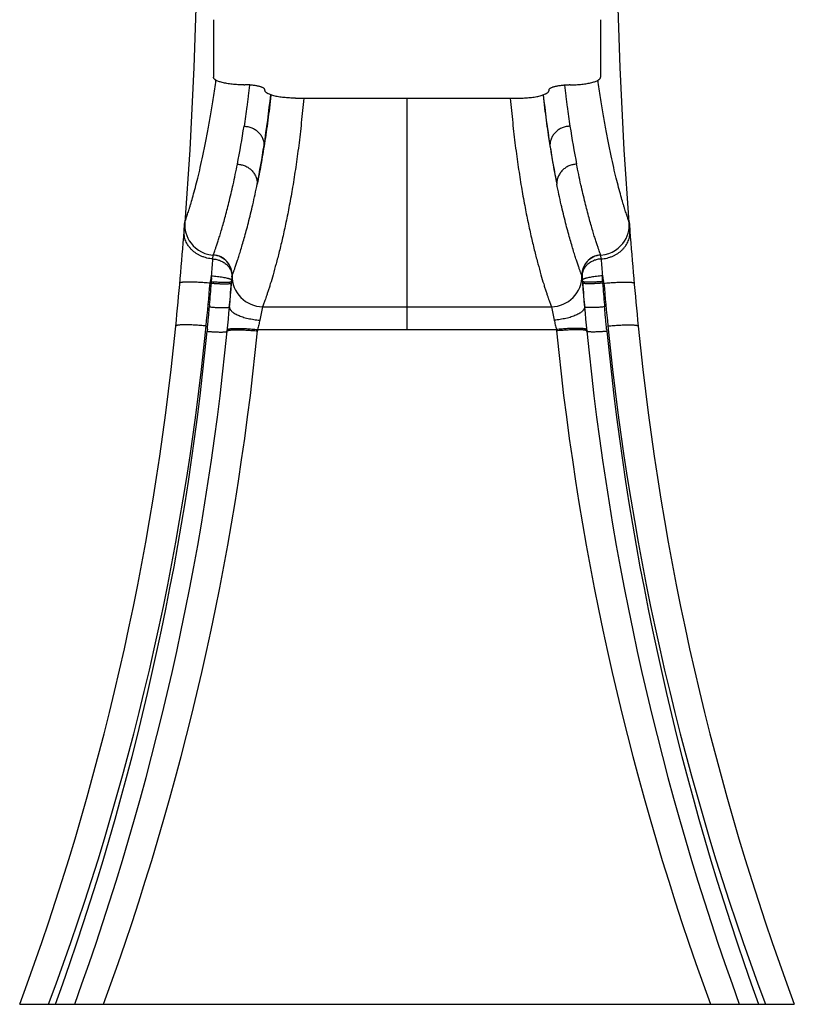
# Model space of a CAD drawing. Units: inches. Extents: x 1.5 to 15, y 2.7 to 8.9.
# Drawn here: x 6.7 to 9.7, y 2.7 to 6.6 of the extents above; entities that cross this region are included whole.
import ezdxf

# ---------------------------------------------------------------- set-up
doc = ezdxf.new("R2010")
doc.units = ezdxf.units.IN
doc.header["$LTSCALE"] = 0.9094488189
doc.header["$MEASUREMENT"] = 0
doc.layers.get('0').update_dxf_attribs({"linetype": 'CONTINUOUS'})

msp = doc.modelspace()

# ---------------------------------------------------------------- linework, layer by layer
at = {"color": 6, "linetype": 'Continuous'}
for p, q in [((7.468344844600001, 6.5519562465), (7.468344929600001, 6.5519614104)), ((7.468344844600001, 6.5519562465), (7.468344844600001, 6.330085344800001)), ((8.9683448446, 6.5519562465), (8.9683448446, 6.330085344800001)), ((7.5863453186, 6.2997831405), (7.590344919800001, 6.2997831405)), ((8.8503443705, 6.2997831405), (8.8463447694, 6.2997831405)), ((7.6683448446, 6.2797530171), (7.6683448446, 6.2787259137)), ((8.7683448446, 6.2797530171), (8.7683448446, 6.2787259137)), ((7.7863448446, 6.248424050700001), (8.650344844600001, 6.248424050700001)), ((7.3553239499, 5.734770216), (7.3576324625, 5.765724655)), ((9.081365739199999, 5.734770216), (9.0790250889, 5.7661843938)), ((7.4659800983, 5.6410799119), (7.4677287497, 5.6409531091)), ((7.5390988347, 5.5389890422), (7.5394805484, 5.5438021583)), ((7.5404119499, 5.5570828829), (7.5398121573, 5.5494486497)), ((8.8962755677, 5.5570530024), (8.8968785202, 5.549436127100001)), ((8.8975908544, 5.5389890422), (8.897209140700001, 5.5438021583)), ((6.7183448422, 2.7410206372), (9.718344846900001, 2.7410206372))]:
    msp.add_line(p, q, dxfattribs=at)
at = {"color": 9, "linetype": 'Continuous'}
for p, q in [((8.2183448446, 5.3528323824), (8.2183448446, 6.248424050700001)), ((7.357773889700001, 5.7678768189), (7.357719311399999, 5.7676134563)), ((9.0789157994, 5.7678768189), (9.0789703777, 5.7676134563)), ((7.4666762525, 5.6259855719), (7.4677992601, 5.6410867362)), ((7.467720927, 5.6409536182), (7.4677268639, 5.6409701317)), ((7.4677211076, 5.6409561137), (7.467720927, 5.6409536182)), ((7.4677268639, 5.6409701317), (7.4680361575, 5.641283432200001)), ((8.9689628252, 5.6409701317), (8.9686535316, 5.641283432200001)), ((8.9700134366, 5.6259855719), (8.968890429, 5.6410867361)), ((8.968968762200001, 5.6409536182), (8.9689628252, 5.6409701317)), ((8.9689685816, 5.6409561137), (8.968968762200001, 5.6409536182)), ((7.4600503914, 5.5382617636), (7.4595133799, 5.532087203500001)), ((7.461280676499999, 5.552499593999999), (7.4600503914, 5.5382617636)), ((7.4608221312, 5.5317632837), (7.4608537016, 5.532157910700001)), ((7.540408984400001, 5.5570449639), (7.5404141214, 5.5570530024)), ((7.5404104595, 5.5570503971), (7.540408984400001, 5.5570449639)), ((7.5404173963, 5.5570512145), (7.5410680351, 5.5617570995)), ((8.896272292799999, 5.5570512145), (8.895621654, 5.5617570995)), ((8.8962807047, 5.5570449639), (8.8962755677, 5.5570530024)), ((8.896279229700001, 5.5570503969), (8.8962807047, 5.5570449639)), ((8.9754090126, 5.552499593999999), (8.9766392977, 5.5382617636)), ((8.9758675579, 5.5317632837), (8.9758359875, 5.532157910700001)), ((8.9766392977, 5.5382617636), (8.977176309199999, 5.532087203500001)), ((7.453786056699999, 5.447969088200001), (7.453188936, 5.440272664299999)), ((7.6590389823, 5.441212635199999), (7.648359407, 5.388974475)), ((7.6590389324, 5.441212635199999), (8.7776507567, 5.441212635199999)), ((8.7776507068, 5.441212635199999), (8.7883302821, 5.388974475)), ((8.9829036324, 5.447969088200001), (8.9835007531, 5.440272664299999)), ((7.445105701699999, 5.3539592028), (7.4443359464, 5.3460403478)), ((7.5224952722, 5.3519437044), (7.5226677395, 5.3524782275)), ((7.5226599789, 5.3476583086), (7.5233708871, 5.348152982699999)), ((7.6399354578, 5.3528314432), (7.6393995437, 5.3474106476)), ((7.6399354578, 5.3528314432), (8.7967542314, 5.3528314432)), ((8.7967542314, 5.3528314432), (8.7972901454, 5.3474106476)), ((8.9140297102, 5.3476583086), (8.913318802000001, 5.348152982699999)), ((8.914194416900001, 5.3519437044), (8.9140219497, 5.3524782275)), ((8.9915839874, 5.3539592028), (8.9923537427, 5.3460403478))]:
    msp.add_line(p, q, dxfattribs=at)
at = {"color": 7, "linetype": 'Continuous'}
for p, q in [((7.455968211699999, 5.5321581515), (7.456141772400001, 5.5330549595)), ((7.4608537016, 5.532157910700001), (7.4559699905, 5.532177447400001)), ((7.456141772400001, 5.5330549595), (7.4572977135, 5.5390654764)), ((7.460962497300001, 5.5383690391), (7.4613578344, 5.5605804371)), ((7.5390988347, 5.5389890422), (7.538600962899999, 5.532779340399999)), ((8.8975908544, 5.5389890422), (8.8980887262, 5.532779340399999)), ((8.9757271919, 5.5383690391), (8.9753318547, 5.5605804371)), ((8.9758359875, 5.532157910700001), (8.9807196986, 5.532177447400001)), ((8.980547916699999, 5.5330549595), (8.979391975599999, 5.5390654764)), ((8.9807214775, 5.5321581515), (8.980547916699999, 5.5330549595))]:
    msp.add_line(p, q, dxfattribs=at)
at = {"color": 6, "linetype": 'Continuous'}
for points in [[(7.403243451, 6.6758882142), (7.3928885774, 6.3662760122), (7.376670365599999, 6.047813614600001), (7.357719283, 5.7676132845)], [(9.0789704061, 5.7676132845), (9.0600193236, 6.047813614600001), (9.043801111699999, 6.3662760122), (9.0334462381, 6.6758882142)], [(7.3577190208, 5.767611969400001), (7.3574417765, 5.7624167581), (7.357456888200001, 5.754569053099999), (7.3580977847, 5.745755670399999), (7.3595170492, 5.7363784443), (7.361833909, 5.7266125666), (7.365153411000001, 5.716601363400001), (7.3695577126, 5.7065104439), (7.3751283123, 5.6964774437), (7.3819394671, 5.686652192), (7.390046634299999, 5.6772123234), (7.399485788400001, 5.668355478600001), (7.4102731279, 5.6602965726), (7.422394272000001, 5.6532734106), (7.4357956777, 5.6475447538), (7.450376597000001, 5.643385501799999), (7.4659800983, 5.6410799119)], [(8.968960939299999, 5.6409531091), (8.985539123099999, 5.6432203509), (8.9999528115, 5.6472139997), (9.0132170147, 5.6527382424), (9.0252573976, 5.659539324500001), (9.036038357799999, 5.6673890109), (9.0455534122, 5.6760863038), (9.0538136019, 5.6854535342), (9.060820400199999, 5.6952992045), (9.0665898726, 5.705425415), (9.071167274299999, 5.715647738099999), (9.0746218911, 5.7257963264), (9.0770409793, 5.735705839), (9.0785277973, 5.7451879653), (9.0792135933, 5.7540548566), (9.0792623841, 5.7619213538), (9.078970669, 5.7676119598)]]:
    msp.add_lwpolyline(points, dxfattribs=at)
at = {"color": 9, "linetype": 'Continuous'}
for centre, radius, start, end in [((3.6619192887, 6.692590128099999), 4.0518451497, 351.0902259409, 353.8838486318), ((12.7747704004, 6.692590128099999), 4.0518451497, 186.1161513682, 188.9097740591), ((3.9933447894, 6.691856248500001), 3.6360060645, 348.9141267613, 351.2656508489), ((12.4433448997, 6.691856248500001), 3.6360060645, 188.7343491511, 191.0858732387), ((4.0977188407, 6.6244832028), 3.6107558698, 348.6803702727, 351.0868769254), ((12.3389708484, 6.6244832028), 3.6107558698, 188.9131230746, 191.3196297273), ((-10.5911747786, 7.122524764700001), 18, 355.5781940466001, 355.6839429793), ((27.0278644677, 7.122524764700001), 18, 184.3160570207, 184.4218059534), ((7.4626763915, 5.5631878538), 0.0779994032, 355.4877194437, 86.2849493996), ((7.4630848327, 5.563439925), 0.0780008157, 358.7637871643, 86.3605396056), ((8.9736048564, 5.563439925), 0.0780008157, 93.63946039440002, 181.2362128357), ((8.974013297599999, 5.5631878538), 0.0779994032, 93.71505060039999, 184.5122805563), ((-1.47802727, 6.3172843067), 8.9713548924, 355.1615342301999, 355.5805982375), ((8.974042225, 5.5632630998), 0.0781804979, 118.0534975902, 137.3818156325), ((17.9147169592, 6.3172843068), 8.9713548925, 184.419401763, 184.8384657703), ((-10.2511504531, 7.1179952422), 17.7779901137, 354.3461487319999, 354.8823464426), ((-3.2163598946, 6.3861179366), 10.7113088782, 354.9753170775, 355.4251184857), ((7.659037848, 5.559210865800001), 0.1179948142, 178.7635328984, 270.0005206562), ((8.7776518411, 5.5592108659), 0.1179948142, 269.999479346, 1.2364670919), ((19.6530495841, 6.3861179366), 10.7113088786, 184.5748815144, 185.0246829225), ((26.6878401421, 7.1179952422), 17.7779901135, 185.1176535574, 185.653851268), ((-2.9388971075, 6.3946210238), 10.4300461259, 339.4946432727, 354.3432084537001), ((-3.25362067, 6.387809915399999), 10.7485535998, 340.1668578166, 354.4380602085), ((-2.9332471772, 6.3949834689), 10.6244284626, 339.8840916475999, 354.3414140721), ((19.3699368703, 6.3949834701), 10.6244284626, 185.6585859322, 200.1159083511), ((19.690310359, 6.387809915399999), 10.7485535998, 185.5619397915, 199.8331421835), ((19.3755868015, 6.394621026499999), 10.4300461259, 185.6567915583, 200.5053567318)]:
    msp.add_arc(centre, radius, start, end, dxfattribs=at)
at = {"color": 6, "linetype": 'Continuous'}
for centre, radius, start, end in [((-10.5911747786, 7.122524764700001), 18, 355.6839429793, 355.6887041114), ((27.0278644677, 7.122524764700001), 18, 184.3112958886, 184.3160570207), ((-10.5911747786, 7.122524764700001), 18, 354.3999619748, 355.5781940466001), ((27.0278644677, 7.122524764700001), 18, 184.4218059534, 185.6000380252), ((-10.5911747786, 7.122524764700001), 18.2, 354.3999618376999, 354.9887718195), ((-2.9829495128, 6.3707310458), 10.5547608305, 354.9443826213, 355.5371814921), ((-3.0855952303, 6.388016876), 10.6585635052, 354.9424393972, 355.3976691288), ((19.419639202, 6.370731045499999), 10.5547608305, 184.4628185062, 185.0556173771), ((27.0278644677, 7.122524764700001), 18.2, 185.0112281805, 185.6000381623), ((19.5222849191, 6.388016876), 10.6585635049, 184.6023308712, 185.0575606028), ((-3.1269697662, 6.3906480449), 10.5, 339.6604139152, 354.3999620728), ((-3.1269697662, 6.3906480449), 10.7, 340.0569060356, 354.3999618376999), ((19.5636594553, 6.3906480449), 10.7, 185.6000381623, 199.9430939644), ((19.5636594553, 6.3906480449), 10.5, 185.6000379272, 200.3395860848)]:
    msp.add_arc(centre, radius, start, end, dxfattribs=at)
at = {"color": 7, "linetype": 'Continuous'}
for centre, start, end in [((3.1516152836, 6.3627326501), 349.1702875427, 349.4564332894999), ((13.2850744055, 6.3627326501), 190.5435667105, 190.8297124573)]:
    msp.add_arc(centre, 4.3837573838, start, end, dxfattribs=at)
at = {"color": 6, "linetype": 'Continuous'}
for points, start_tangent, end_tangent in [([(7.5863453186, 6.2997831405), (7.5748048161, 6.299929587), (7.563344637799999, 6.300365955399999), (7.541184011399999, 6.302089999400001), (7.5307156082, 6.3033617973), (7.520785191, 6.3048901988), (7.5114873452, 6.3066619122), (7.502908783, 6.3086595592), (7.4951299738, 6.3108625206), (7.4882309111, 6.3132500515), (7.482279405800001, 6.3157999261), (7.479675239, 6.3171281965), (7.4773272455, 6.3184879712), (7.4752417622, 6.319876212200001), (7.4734250861, 6.3212898699), (7.4718818223, 6.3227254243), (7.470614295599999, 6.3241787209), (7.4696246704, 6.3256455605), (7.4689151107, 6.3271217438), (7.4684877807, 6.3286030716), (7.468344844600001, 6.330085344800001)], (-0.9999999999994196, 1.077382462595105e-06), (-1.204035983383614e-05, 0.9999999999275149)), ([(8.8503443705, 6.2997831405), (8.8618848731, 6.299929587), (8.8733450513, 6.300365955399999), (8.8955056777, 6.302089999400001), (8.9059740809, 6.3033617973), (8.9159044981, 6.3048901988), (8.9252023439, 6.3066619122), (8.9337809061, 6.3086595592), (8.9415597153, 6.3108625206), (8.9484587781, 6.3132500515), (8.9544102833, 6.3157999261), (8.957014450099999, 6.3171281965), (8.9593624436, 6.3184879712), (8.9614479269, 6.319876212200001), (8.963264602999999, 6.3212898699), (8.964807866900001, 6.3227254243), (8.9660753935, 6.3241787209), (8.9670650187, 6.3256455605), (8.9677745784, 6.3271217438), (8.968201908400001, 6.3286030716), (8.9683448446, 6.330085344800001)], (0.9999999999994196, 1.077382462595105e-06), (1.204035983383614e-05, 0.9999999999275149)), ([(7.6683448446, 6.2797530171), (7.6682503433, 6.280732818400001), (7.667967797999999, 6.2817119977), (7.6674986604, 6.2826877791), (7.6668443822, 6.2836573867), (7.664986210399999, 6.2855669774), (7.662406771000001, 6.287419090499999), (7.6591333412, 6.289195929), (7.6551993526, 6.2908814281), (7.650638971799999, 6.292459616), (7.6454970034, 6.2939157951), (7.6398264777, 6.2952362538), (7.633680742999999, 6.2964073622), (7.627117058, 6.2974176197), (7.6201976854, 6.2982582492), (7.6055490447, 6.2993978355), (7.590344919800001, 6.2997831405)], (4.718471565259694e-06, 0.9999999999888681), (-0.999999999999955, -2.993015827377594e-07)), ([(8.7683448446, 6.2797530171), (8.768439345800001, 6.280732818400001), (8.7687218911, 6.2817119977), (8.7691910287, 6.2826877791), (8.7698453069, 6.2836573867), (8.7717034787, 6.2855669774), (8.774282918099999, 6.287419090499999), (8.7775563479, 6.289195929), (8.7814903365, 6.2908814281), (8.7860507173, 6.292459616), (8.7911926858, 6.2939157951), (8.7968632114, 6.2952362538), (8.8030089461, 6.2964073622), (8.8095726311, 6.2974176197), (8.8164920037, 6.2982582492), (8.831140644400001, 6.2993978355), (8.8463447694, 6.2997831405)], (-4.718471565259694e-06, 0.9999999999888681), (0.999999999999955, -2.993015827377594e-07)), ([(7.7863448446, 6.248424050700001), (7.7748045208, 6.2485704876), (7.763344583099999, 6.2490068439), (7.7411841885, 6.2507309033), (7.7307156425, 6.2520027128), (7.7207850387, 6.253531116900001), (7.7114871008, 6.2553028249), (7.7029086016, 6.2573004703), (7.6951299362, 6.2595034177), (7.688231027100001, 6.2618909045), (7.682279706, 6.2644407134), (7.6796756231, 6.2657689487), (7.677327692, 6.267128689500001), (7.6752422378, 6.268516899600001), (7.6734255455, 6.2699305316), (7.671882217699999, 6.2713660651), (7.670614596599999, 6.2728193445), (7.669624865499999, 6.2742861693), (7.6689152076, 6.275762339400001), (7.6684878062, 6.277243654299999), (7.6683448446, 6.2787259137)], (-0.999999999999709, 7.62921097107081e-07), (-9.459275833752266e-06, 0.999999999955261)), ([(8.650344844600001, 6.248424050700001), (8.6618851683, 6.2485704876), (8.673345106000001, 6.2490068439), (8.6955055006, 6.2507309033), (8.7059740466, 6.2520027128), (8.715904650399999, 6.253531116900001), (8.7252025883, 6.2553028249), (8.7337810875, 6.2573004703), (8.741559752899999, 6.2595034177), (8.748458662, 6.2618909045), (8.754409983099999, 6.2644407134), (8.757014066, 6.2657689487), (8.759361997100001, 6.267128689500001), (8.7614474513, 6.268516899600001), (8.7632641436, 6.2699305316), (8.7648074714, 6.2713660651), (8.7660750925, 6.2728193445), (8.7670648236, 6.2742861693), (8.7677744815, 6.275762339400001), (8.7682018829, 6.277243654299999), (8.7683448446, 6.2787259137)], (0.999999999999709, 7.62921097107081e-07), (9.459275833752266e-06, 0.999999999955261))]:
    msp.add_spline(points, degree=3, dxfattribs=dict(at, start_tangent=start_tangent, end_tangent=end_tangent))
at = {"color": 9, "linetype": 'Continuous'}
for points, start_tangent, end_tangent in [([(7.357719264, 5.767612807999999), (7.3577189488, 5.767595247899999), (7.3577212338, 5.7675857129), (7.3577234413, 5.7675843391), (7.357726406699999, 5.7675854328), (7.357730165900001, 5.7675891476), (7.3577347549, 5.7675956372), (7.357746566, 5.767617556), (7.3577621276, 5.7676524188), (7.3577817255, 5.767701426), (7.3578056234, 5.7677653866), (7.3578340687, 5.7678448302), (7.3578673089, 5.7679402809), (7.3579491629, 5.7681812983), (7.3580531637, 5.7684926293), (7.358181160499999, 5.7688777785), (7.3583343277, 5.7693366613), (7.3585136197, 5.769868023200001), (7.3587199908, 5.770470609), (7.3589543113, 5.7711432422), (7.3592164813, 5.771885654400001), (7.3595057776, 5.7726981609), (7.3601628153, 5.7745347565), (7.3609198513, 5.776654871900001), (7.3617723924, 5.7790575797), (7.362716203300001, 5.781741350599999), (7.3637472587, 5.7847052832), (7.366055954299999, 5.7914723039), (7.3686739435, 5.7993555708), (7.3715835516, 5.8083515512), (7.3747669412, 5.8184572726), (7.3782065087, 5.829669867000001), (7.3818851708, 5.8419864036), (7.389893113999999, 5.8699196711), (7.398655785, 5.9022352973), (7.4080327879, 5.9389149599), (7.4178815907, 5.9799454998), (7.428059251100001, 6.0253214237), (7.4384143431, 6.0750442932), (7.4487874824, 6.1291176199), (7.4590199411, 6.187545001799999), (7.4689668703, 6.2503304576), (7.478501716599999, 6.3174959203)], (-0.07161674660751752, -0.9974322240660539), (0.1327655196291258, 0.9911474747975743)), ([(7.608442836799999, 6.2987473529), (7.6033555764, 6.256948406599999), (7.6008277406, 6.2365552673), (7.5982906872, 6.216501503), (7.5930454225, 6.1774188695), (7.5871841913, 6.139716362200001)], (-0.1200944370611953, -0.9927624721890702), (-0.1685382444106159, -0.9856951152212269)), ([(8.8282468523, 6.2987473529), (8.8333341127, 6.256948406599999), (8.8358619485, 6.2365552673), (8.838399001900001, 6.216501503), (8.8436442666, 6.1774188695), (8.8495054978, 6.139716362200001)], (0.1200944370611953, -0.9927624721890702), (0.1685382444106159, -0.9856951152212269)), ([(9.078970426, 5.767612795700001), (9.0789707398, 5.7675952399), (9.0789684532, 5.767585709900001), (9.0789662448, 5.7675843389), (9.0789632786, 5.767585435499999), (9.0789595184, 5.7675891534), (9.0789549285, 5.7675956463), (9.0789431153, 5.767617572100001), (9.0789275515, 5.7676524426), (9.0789079513, 5.767701457999999), (9.078884051000001, 5.767765427), (9.078855603, 5.767844879400001), (9.0788223601, 5.767940339), (9.0787405004, 5.7681813749), (9.0786364935, 5.7684927253), (9.078508490199999, 5.768877894), (9.0783553164, 5.7693367957), (9.0781760176, 5.7698681758), (9.077969639600001, 5.7704707791), (9.0777353122, 5.771143429299999), (9.0774731355, 5.7718858582), (9.0771838329, 5.7726983812), (9.0765267834, 5.774535009), (9.0757697368, 5.776655155499999), (9.0749171861, 5.7790578928), (9.0739733664, 5.7817416918), (9.0729423031, 5.7847056511), (9.0706335943, 5.7914727213), (9.0680155942, 5.7993560326), (9.0651059777, 5.808352052), (9.0619225817, 5.818457807200001), (9.0584830099, 5.8296704302), (9.0548043454, 5.8419869903), (9.0467964026, 5.8699202892), (9.038033738300001, 5.902235926399999), (9.0286567475, 5.9389155799), (9.0188079612, 5.9799460907), (9.0086303207, 6.025321965599999), (8.9982752512, 6.0750447664), (8.9879021361, 6.1291180046), (8.9776697019, 6.187545278099999), (8.9677227966, 6.2503306057), (8.9581879726, 6.3174959203)], (0.0715668040936268, -0.9974358087374969), (-0.1327655195611828, 0.9911474748066753)), ([(7.6909560099, 6.2594543516), (7.685347107799999, 6.210087598099999), (7.6793630578, 6.162510957699999), (7.673047085499999, 6.1167531265), (7.6664508138, 6.072836816000001), (7.6526177757, 5.9905901511), (7.6382363707, 5.9157564775)], (-0.1072792695898266, -0.9942289265135436), (-0.2001551523195085, -0.9797642139820959)), ([(8.745733679199999, 6.2594543516), (8.7513425813, 6.210087598099999), (8.7573266313, 6.162510957699999), (8.7636426037, 6.1167531265), (8.7702388753, 6.072836816000001), (8.7840719134, 5.9905901511), (8.7984533184, 5.9157564775)], (0.1072792695898266, -0.9942289265135436), (0.2001551523195085, -0.9797642139820959)), ([(7.8182609613, 6.247749360599999), (7.809102312899999, 6.1533898722), (7.8041091662, 6.108242527200001), (7.798834642799999, 6.0645050276), (7.7874822036, 5.9813851835), (7.7752923561, 5.9041692388), (7.7625578577, 5.8329249447), (7.7495358468, 5.7675866779), (7.7364753523, 5.7080699124), (7.7236299429, 5.654398789), (7.7112553322, 5.606649171), (7.699603983099999, 5.5648575226), (7.6889223696, 5.528987408300001), (7.684022039199999, 5.5132591375), (7.6794573344, 5.4990067287), (7.675262403500001, 5.4862657326), (7.6714717538, 5.4750760105), (7.6681198924, 5.465477423899999), (7.6652412897, 5.457509325299999), (7.6628675022, 5.4511708819), (7.6618782522, 5.448591510599999), (7.661025114400001, 5.4463926889), (7.6603113512, 5.4445649036), (7.6597402249, 5.4430986416), (7.659314997899999, 5.4419843898), (7.6590389324, 5.441212635199999)], (-0.0885328339310751, -0.9960732590106677), (-0.3150552242161153, -0.9490733405243945)), ([(8.6184287278, 6.247749360599999), (8.6275873762, 6.1533898722), (8.6325805229, 6.108242527200001), (8.6378550463, 6.0645050276), (8.6492074855, 5.9813851835), (8.661397333, 5.9041692388), (8.6741318314, 5.8329249447), (8.6871538424, 5.7675866779), (8.7002143369, 5.7080699124), (8.7130597462, 5.654398789), (8.725434357000001, 5.606649171), (8.737085706, 5.5648575226), (8.747767319600001, 5.528987408300001), (8.7526676499, 5.5132591375), (8.757232354700001, 5.4990067287), (8.7614272856, 5.4862657326), (8.765217935299999, 5.4750760105), (8.7685697967, 5.465477423899999), (8.7714483994, 5.457509325299999), (8.7738221869, 5.4511708819), (8.7748114369, 5.448591510599999), (8.7756645747, 5.4463926889), (8.776378337899999, 5.4445649036), (8.7769494642, 5.4430986416), (8.7773746912, 5.4419843898), (8.7776507567, 5.441212635199999)], (0.0885328339310751, -0.9960732590106677), (0.3150552242161153, -0.9490733405243945)), ([(7.5871817451, 6.139700566), (7.602362235499999, 6.137954599), (7.609796694299999, 6.1360503877), (7.617012261599999, 6.1334789939), (7.6304789804, 6.1264298326), (7.6422589885, 6.1171002557), (7.6519077341, 6.1058371664), (7.659066634299999, 6.0930654601), (7.663436355700001, 6.0792634128), (7.6648685942, 6.0650448312)], (0.9997496383150087, -0.02237544835325391), (-0.005161571615464872, -0.9999866790005046)), ([(8.849507943999999, 6.139700566), (8.8343274536, 6.137954599), (8.8268929949, 6.1360503877), (8.8196774275, 6.1334789939), (8.8062107087, 6.1264298326), (8.7944307006, 6.1171002557), (8.784781955, 6.1058371664), (8.7776230548, 6.0930654601), (8.7732533334, 6.0792634128), (8.7718210949, 6.0650448312)], (-0.9997496383150087, -0.02237544835325391), (0.005161571615464872, -0.9999866790005046)), ([(7.4680361575, 5.641283432200001), (7.4683989998, 5.642238011900001), (7.4690078359, 5.6438599798), (7.4709493175, 5.6491005767), (7.4738122423, 5.6569880869), (7.4775113734, 5.6674943187), (7.4819691426, 5.6805981825), (7.487118186799999, 5.6962863059), (7.4928864902, 5.7145455979), (7.499201442, 5.735363101), (7.5059975447, 5.7587264077), (7.5132105911, 5.7846234937), (7.5286251853, 5.843975275), (7.5449080648, 5.9133536136), (7.561503351900001, 5.992724949199999)], (0.3590486746956437, 0.9333188357679824), (0.1926540359396691, 0.9812667437736573)), ([(7.561503351900001, 5.992724949199999), (7.5766644401, 5.990805073400001), (7.5840758772, 5.9887928778), (7.591259739500001, 5.986100959400001), (7.604638054800001, 5.978777988200001), (7.6162994951, 5.9691402866), (7.625803756900001, 5.9575464021), (7.632797583099999, 5.9444338177), (7.6369877076, 5.9302940329), (7.638233780499999, 5.915755675800001)], (0.9994939760050988, -0.03180867695329369), (-0.01790709870642741, -0.999839655052708)), ([(8.8751863372, 5.992724949199999), (8.860025249, 5.990805073400001), (8.852613811900001, 5.9887928778), (8.8454299496, 5.986100959400001), (8.832051634299999, 5.978777988200001), (8.820390194, 5.9691402866), (8.8108859323, 5.9575464021), (8.803892106000001, 5.9444338177), (8.7997019815, 5.9302940329), (8.7984559086, 5.915755675800001)], (-0.9994939760050988, -0.03180867695329369), (0.01790709870642741, -0.999839655052708)), ([(8.9686535316, 5.641283432200001), (8.9682906893, 5.642238011900001), (8.9676818532, 5.6438599798), (8.965740371599999, 5.6491005767), (8.9628774468, 5.6569880869), (8.959178315700001, 5.6674943187), (8.954720546499999, 5.6805981825), (8.9495715023, 5.6962863059), (8.9438031989, 5.7145455979), (8.937488247100001, 5.735363101), (8.9306921444, 5.7587264077), (8.923479098, 5.7846234937), (8.9080645038, 5.843975275), (8.8917816243, 5.9133536136), (8.8751863372, 5.992724949199999)], (-0.3590486746956437, 0.9333188357679824), (-0.1926540359396691, 0.9812667437736573)), ([(7.541066937899999, 5.561756479700001), (7.5414596109, 5.562759970399999), (7.5421114714, 5.5643991567), (7.5430118216, 5.5666843987), (7.5441500884, 5.5696258935), (7.5455180865, 5.573230708300001), (7.5471097839, 5.577503087799999), (7.550939690700001, 5.5880650018), (7.555576351900001, 5.601301164), (7.5609421146, 5.6171640203), (7.566955334199999, 5.6356108748), (7.5735353815, 5.6566083408), (7.5806118539, 5.6801479834), (7.5881169322, 5.706227789600001), (7.5959829517, 5.7348464302), (7.604140370900001, 5.765999199099999), (7.6210400517, 5.8358685314), (7.638231536699999, 5.915756272599999)], (0.3524355724819573, 0.9358360792624502), (0.1980050740682274, 0.9802009950225696)), ([(8.8956227512, 5.561756479700001), (8.895230078200001, 5.562759970399999), (8.8945782177, 5.5643991567), (8.8936778675, 5.5666843987), (8.892539600700001, 5.5696258935), (8.8911716026, 5.573230708300001), (8.8895799052, 5.577503087799999), (8.8857499984, 5.5880650018), (8.8811133372, 5.601301164), (8.8757475745, 5.6171640203), (8.8697343549, 5.6356108748), (8.8631543076, 5.6566083408), (8.8560778352, 5.6801479834), (8.848572756900001, 5.706227789600001), (8.8407067374, 5.7348464302), (8.8325493182, 5.765999199099999), (8.8156496374, 5.8358685314), (8.7984581524, 5.915756272599999)], (-0.3524355724819573, 0.9358360792624502), (-0.1980050740682274, 0.9802009950225696)), ([(7.4666762525, 5.6259855719), (7.455104012100001, 5.6272514598), (7.443674672, 5.6294804723), (7.4325208824, 5.632648276799999), (7.4217719641, 5.636728320800001), (7.411532573200001, 5.6416776048), (7.4018962881, 5.6474457428), (7.3929560589, 5.6539814065), (7.3847961997, 5.661219665700001), (7.3774943677, 5.669085104400001), (7.3711277088, 5.677501932), (7.365760147, 5.686390303500001), (7.3614384145, 5.6956651021), (7.3582080446, 5.7052408197), (7.3561043469, 5.715023770399999), (7.3554790954, 5.7199581311), (7.355139808300001, 5.7249020132), (7.3553238261, 5.7347611358)], (-0.9977684752622866, 0.06676877842803274), (0.07737364985543307, 0.9970021656486252)), ([(8.9700134366, 5.6259855719), (8.981585677, 5.6272514598), (8.9930150172, 5.6294804723), (9.0041688068, 5.632648276799999), (9.014917725, 5.636728320800001), (9.0251571159, 5.6416776048), (9.034793401, 5.6474457428), (9.0437336302, 5.6539814065), (9.051893489400001, 5.661219665700001), (9.0591953214, 5.669085104400001), (9.0655619803, 5.677501932), (9.0709295421, 5.686390303500001), (9.075251274600001, 5.6956651021), (9.0784816445, 5.7052408197), (9.080585342200001, 5.715023770399999), (9.0812105937, 5.7199581311), (9.0815498808, 5.7249020132), (9.081365863, 5.7347611358)], (0.9977684752622866, 0.06676877842803274), (-0.07737364985543307, 0.9970021656486252)), ([(7.4666544042, 5.6259843346), (7.4815560221, 5.623787853400001), (7.4888047263, 5.6218003648), (7.4958091235, 5.619242541799999), (7.5087897153, 5.612507991799999), (7.5146524142, 5.6084024488), (7.5200250486, 5.6038551252), (7.5291021001, 5.593598550599999), (7.535694770599999, 5.5821154439), (7.5379682975, 5.5760395064), (7.5395307701, 5.569821295900001), (7.540373804, 5.5635308028), (7.5404890871, 5.557238068099999)], (0.9978871346973819, -0.06497127369421933), (-0.04005440407589765, -0.9991975003542216)), ([(8.9700352849, 5.6259843346), (8.955133667, 5.623787853400001), (8.9478849628, 5.6218003648), (8.940880565599999, 5.619242541799999), (8.9278999738, 5.612507991799999), (8.922037274900001, 5.6084024488), (8.916664640599999, 5.6038551252), (8.907587589, 5.593598550599999), (8.9009949185, 5.5821154439), (8.8987213916, 5.5760395064), (8.897158918999999, 5.569821295900001), (8.8963158851, 5.5635308028), (8.8962006021, 5.557238068099999)], (-0.9978871346973819, -0.06497127369421933), (0.04005440407589765, -0.9991975003542216)), ([(7.455968211699999, 5.5321581515), (7.4331962728, 5.5339632024), (7.4111992554, 5.5353118683), (7.4008039363, 5.535792805), (7.3909445284, 5.536138788200001), (7.381707649299999, 5.536347736000001), (7.3731799168, 5.536417566900001), (7.3654440278, 5.5363468945), (7.358566997200001, 5.536137114400001), (7.3554702711, 5.5359807125), (7.352611920299999, 5.535790317899999), (7.3499998316, 5.535566191799999), (7.347641892, 5.5353085958), (7.3455451304, 5.535017943300001), (7.343713144, 5.5346952566), (7.3421486725, 5.5343417101), (7.3408544556, 5.5339584781), (7.339833232899999, 5.533546735), (7.339087744, 5.5331076552), (7.338819255900001, 5.532878231000001), (7.3386207286, 5.532642413), (7.3384925047, 5.532400347999999), (7.3384349264, 5.5321521828)], (-0.996149703840717, 0.08766850938650658), (-0.08781305236210792, -0.9961369724264078)), ([(7.4613578344, 5.5605804371), (7.472856120499999, 5.5595872515), (7.4841599499, 5.5583766787), (7.4949710367, 5.5569783109), (7.505027019400001, 5.5554239937), (7.5141212192, 5.553749066), (7.5220545285, 5.5519893326), (7.5255324497, 5.551089376499999), (7.5286601711, 5.5501825178), (7.5314194965, 5.549273629500001), (7.5337922297, 5.5483675845)], (0.997118199655642, -0.07586366663621978), (0.9234645205977053, -0.3836838271249523)), ([(7.5337922297, 5.5483675845), (7.5352804964, 5.5477060659), (7.536547613, 5.5470509334), (7.5375912838, 5.5464044014), (7.5384092132, 5.545768684)], (0.9234645192682036, -0.3836838303248467), (0.7455491386133134, -0.6664506597738097)), ([(7.5384092132, 5.545768684), (7.5388888061, 5.5452819982), (7.5392287124, 5.544804280499999), (7.5394278442, 5.5443365801), (7.5394851139, 5.543879946100001)], (0.7455491490103132, -0.6664506481428298), (-0.03109772291850004, -0.9995163488554273)), ([(8.8982804759, 5.545768684), (8.897800883, 5.5452819982), (8.8974609767, 5.544804280499999), (8.897261844900001, 5.5443365801), (8.8972045753, 5.543879946100001)], (-0.7455491490103132, -0.6664506481428298), (0.03109772291850004, -0.9995163488554273)), ([(8.9028974594, 5.5483675845), (8.9014091928, 5.5477060659), (8.9001420762, 5.5470509334), (8.8990984053, 5.5464044014), (8.8982804759, 5.545768684)], (-0.9234645192682036, -0.3836838303248467), (-0.7455491386133134, -0.6664506597738097)), ([(8.9753318547, 5.5605804371), (8.9638335686, 5.5595872515), (8.9525297392, 5.5583766787), (8.9417186524, 5.5569783109), (8.9316626697, 5.5554239937), (8.9225684699, 5.553749066), (8.9146351606, 5.5519893326), (8.911157239400001, 5.551089376499999), (8.908029518, 5.5501825178), (8.9052701926, 5.549273629500001), (8.9028974594, 5.5483675845)], (-0.997118199655642, -0.07586366663621978), (-0.9234645205977053, -0.3836838271249523)), ([(8.9807214775, 5.5321581515), (9.0034934163, 5.5339632024), (9.0254904337, 5.5353118683), (9.0358857528, 5.535792805), (9.045745160700001, 5.536138788200001), (9.0549820398, 5.536347736000001), (9.0635097723, 5.536417566900001), (9.0712456613, 5.5363468945), (9.0781226919, 5.536137114400001), (9.081219418, 5.5359807125), (9.0840777689, 5.535790317899999), (9.0866898575, 5.535566191799999), (9.089047797100001, 5.5353085958), (9.0911445587, 5.535017943300001), (9.092976545099999, 5.5346952566), (9.0945410166, 5.5343417101), (9.0958352335, 5.5339584781), (9.0968564562, 5.533546735), (9.0976019451, 5.5331076552), (9.0978704332, 5.532878231000001), (9.0980689605, 5.532642413), (9.0981971844, 5.532400347999999), (9.0982547627, 5.5321521828)], (0.996149703840717, 0.08766850938650658), (0.08781305236210792, -0.9961369724264078)), ([(7.445105701699999, 5.3539592028), (7.446146799400001, 5.3647421385), (7.4471821234, 5.3755266134), (7.4482167598, 5.386312151799999), (7.4492486325, 5.3970989289), (7.4502631449, 5.4078882573), (7.4512463624, 5.4186813899), (7.452210940700001, 5.429477166), (7.453188936, 5.440272664299999)], (0.096533453644805, 0.9953297405018128), (0.09183757133101705, 0.995774000711015)), ([(7.4532711438, 5.4402711196), (7.4683098024, 5.439046329400001), (7.4828376039, 5.4381477538), (7.4897037924, 5.4378357683), (7.4962165962, 5.437619206799999), (7.5023188739, 5.437499279600001), (7.507953484, 5.437477197000001), (7.5130658664, 5.4375536837), (7.5176117865, 5.4377275223), (7.521549591, 5.4379970099), (7.5248376263, 5.4383604436), (7.5262255287, 5.4385767511), (7.5274387575, 5.4388152653), (7.5284754947, 5.439075131699999), (7.5293339222, 5.4393554963), (7.530012222100001, 5.4396555047), (7.5305085763, 5.4399743028), (7.530687955599999, 5.440140481), (7.5308211667, 5.4403110363), (7.5309079824, 5.440485861900001), (7.5309481754, 5.440664851)], (0.9958868079402958, -0.09060610228063071), (0.09243473498458966, 0.9957187453133183)), ([(7.530944310900001, 5.4405994362), (7.530904957200001, 5.43856536), (7.531160666900001, 5.4365052552), (7.5317096099, 5.434425302), (7.5325499562, 5.4323316802), (7.533679875700001, 5.4302305699), (7.535097538300001, 5.4281281509), (7.538785648099999, 5.4239432428), (7.543573426799999, 5.4198191427), (7.5494096643, 5.415795174199999), (7.556241921900001, 5.4119105639), (7.564000102200001, 5.408203292200001), (7.5726005132, 5.40471038), (7.581958948500001, 5.4014687171), (7.5919847814, 5.3985110634), (7.602579045700001, 5.3958648127), (7.625063562799999, 5.391612042799999), (7.636708109400001, 5.3900486935), (7.648437356000001, 5.3888848814)], (-0.09246753417048588, -0.9957156999487504), (0.9966785215559352, -0.08143662977478351)), ([(8.9057453782, 5.4405994362), (8.9057847319, 5.43856536), (8.9055290222, 5.4365052552), (8.9049800792, 5.434425302), (8.9041397329, 5.4323316802), (8.9030098134, 5.4302305699), (8.9015921508, 5.4281281509), (8.897904041, 5.4239432428), (8.8931162623, 5.4198191427), (8.8872800248, 5.415795174199999), (8.8804477672, 5.4119105639), (8.872689587, 5.408203292200001), (8.8640891759, 5.40471038), (8.854730740599999, 5.4014687171), (8.8447049077, 5.3985110634), (8.8341106434, 5.3958648127), (8.8116261263, 5.391612042799999), (8.7999815797, 5.3900486935), (8.788252333099999, 5.3888848814)], (0.09246753417048588, -0.9957156999487504), (-0.9966785215559352, -0.08143662977478351)), ([(8.9834185453, 5.4402711196), (8.9683798867, 5.439046329400001), (8.9538520852, 5.4381477538), (8.9469858967, 5.4378357683), (8.9404730929, 5.437619206799999), (8.9343708152, 5.437499279600001), (8.9287362051, 5.437477197000001), (8.9236238227, 5.4375536837), (8.9190779026, 5.4377275223), (8.9151400982, 5.4379970099), (8.9118520628, 5.4383604436), (8.9104641604, 5.4385767511), (8.909250931599999, 5.4388152653), (8.908214194400001, 5.439075131699999), (8.9073557669, 5.4393554963), (8.906677467, 5.4396555047), (8.9061811128, 5.4399743028), (8.9060017335, 5.440140481), (8.9058685224, 5.4403110363), (8.9057817067, 5.440485861900001), (8.9057415137, 5.440664851)], (-0.9958868079402958, -0.09060610228063071), (-0.09243473498458966, 0.9957187453133183)), ([(8.9915839874, 5.3539592028), (8.9905428897, 5.3647421385), (8.9895075657, 5.3755266134), (8.9884729293, 5.386312151799999), (8.9874410566, 5.3970989289), (8.9864265442, 5.4078882573), (8.985443326799999, 5.4186813899), (8.9844787484, 5.429477166), (8.9835007531, 5.440272664299999)], (-0.096533453644805, 0.9953297405018128), (-0.09183757133101705, 0.995774000711015)), ([(7.648359407, 5.388974475), (7.646363870399999, 5.3801761201), (7.6443037514, 5.3711282186), (7.6399353255, 5.3528314432)], (-0.2239413426348886, -0.9746026241801751), (-0.2361808117159057, -0.9717091252927575)), ([(8.7883302821, 5.388974475), (8.7903258187, 5.3801761201), (8.7923859377, 5.3711282186), (8.7967543636, 5.3528314432)], (0.2239413426348886, -0.9746026241801751), (0.2361808117159057, -0.9717091252927575)), ([(7.440354076699999, 5.366538718399999), (7.417631922899999, 5.3685145187), (7.395680794900001, 5.369968920900001), (7.385305399299999, 5.3704764487), (7.375463278300001, 5.3708312041), (7.3662406693, 5.3710311763), (7.3577238097, 5.3710743544), (7.3499950473, 5.3709595075), (7.3431211709, 5.3706885245), (7.3371650795, 5.3702640741), (7.334550859199999, 5.3699951327), (7.3321896724, 5.3696888252), (7.330088530499999, 5.369345656), (7.328251042000001, 5.3689668124), (7.326679964299999, 5.3685536524), (7.3253780549, 5.368107534), (7.3243480714, 5.3676298153), (7.3235927713, 5.367121854200001), (7.3233189892, 5.3668569572), (7.3231149119, 5.3665850089), (7.3229808843, 5.3663061789), (7.322917251000001, 5.3660206372)], (-0.9953253867695318, 0.09657833324344652), (-0.0975835490200357, -0.9952273363210308)), ([(7.4443359464, 5.3460403478), (7.4593531562, 5.3447272987), (7.473861074299999, 5.3437658123), (7.4807185264, 5.3434329182), (7.4872236468, 5.3432027332), (7.4933194482, 5.3430765322), (7.498948942999999, 5.343055590400001), (7.5040577134, 5.3431406597), (7.5086016195, 5.3433303996), (7.512539091, 5.3436229465), (7.5158285576, 5.3440164366), (7.5172178603, 5.3442503386), (7.518432945, 5.3445080903), (7.5194719874, 5.3447887719), (7.5203331634, 5.3450914633), (7.5210146487, 5.3454152443), (7.5215146191, 5.3457591949), (7.5216959661, 5.3459384463), (7.5218312503, 5.346122395), (7.5219202436, 5.3463109262), (7.521962718099999, 5.3465039247)], (0.9952574110707382, -0.09727633683877962), (0.09758356234236296, 0.9952273350147565)), ([(7.5219626099, 5.346503935299999), (7.5220286213, 5.3468030714), (7.5221670936, 5.3470953017), (7.5223776664, 5.3473804421), (7.5226599789, 5.3476583086)], (0.09757513859078529, 0.9952281609404896), (0.7574375280850566, 0.6529076435824591)), ([(7.5226677395, 5.3524782275), (7.5231073175, 5.353017983), (7.5238088351, 5.353530678299999), (7.5247697635, 5.3540150275), (7.525987574099999, 5.354469745), (7.527459737999999, 5.354893545), (7.529183726499999, 5.3552851418), (7.531157011, 5.3556432494), (7.5333767841, 5.3559666389), (7.538531853999999, 5.3565069308), (7.5445929899, 5.3569029906), (7.5515025723, 5.3571521321), (7.559202934299999, 5.3572516783), (7.5676298638, 5.3572002814), (7.576705956900001, 5.3569992724), (7.5964896699, 5.3561550314), (7.617862858, 5.3547442093), (7.6399355505, 5.3528323824)], (0.4863945969813153, 0.8737392608938802), (0.9953595287709339, -0.09622582026101086)), ([(7.5233708871, 5.348152982699999), (7.524287442699999, 5.348605282699999), (7.5254279824, 5.3490315991), (7.526790445, 5.3494308797), (7.528372769500001, 5.3498020721), (7.530172894700001, 5.3501441241), (7.5321887001, 5.3504559956), (7.536850079400001, 5.3509868293), (7.5423123009, 5.351391891700001), (7.5485284162, 5.3516689789), (7.555451476799999, 5.351815887), (7.5630329449, 5.3518307361), (7.5712131999, 5.3517139053), (7.579927902100001, 5.3514667354), (7.5987028709, 5.3505868273), (7.6187729235, 5.3492160356), (7.6393995437, 5.3474106585)], (0.8656415660166165, 0.5006642379722163), (0.9953317795561153, -0.09651242720840024)), ([(8.9140219497, 5.3524782275), (8.9135823716, 5.353017983), (8.912880853999999, 5.353530678299999), (8.9119199256, 5.3540150275), (8.910702115, 5.354469745), (8.9092299511, 5.354893545), (8.9075059626, 5.3552851418), (8.9055326781, 5.3556432494), (8.903312905, 5.3559666389), (8.8981578351, 5.3565069308), (8.8920966992, 5.3569029906), (8.885187116900001, 5.3571521321), (8.8774867548, 5.3572516783), (8.869059825299999, 5.3572002814), (8.8599837322, 5.3569992724), (8.8402000192, 5.3561550314), (8.8188268311, 5.3547442093), (8.7967541386, 5.3528323824)], (-0.4863945969813153, 0.8737392608938802), (-0.9953595287709339, -0.09622582026101086)), ([(8.913318802000001, 5.348152982699999), (8.9124022464, 5.348605282699999), (8.9112617068, 5.3490315991), (8.9098992441, 5.3494308797), (8.9083169197, 5.3498020721), (8.9065167944, 5.3501441241), (8.904500989, 5.3504559956), (8.8998396097, 5.3509868293), (8.8943773882, 5.351391891700001), (8.8881612729, 5.3516689789), (8.8812382123, 5.351815887), (8.8736567442, 5.3518307361), (8.865476489199999, 5.3517139053), (8.856761787, 5.3514667354), (8.837986818200001, 5.3505868273), (8.8179167656, 5.3492160356), (8.7972901454, 5.3474106585)], (-0.8656415660166165, 0.5006642379722163), (-0.9953317795561153, -0.09651242720840024)), ([(8.9147270792, 5.346503935299999), (8.9146610678, 5.3468030714), (8.9145225955, 5.3470953017), (8.914312022699999, 5.3473804421), (8.9140297102, 5.3476583086)], (-0.09757513859078529, 0.9952281609404896), (-0.7574375280850566, 0.6529076435824591)), ([(8.9923537427, 5.3460403478), (8.977336532899999, 5.3447272987), (8.9628286148, 5.3437658123), (8.9559711627, 5.3434329182), (8.949466042300001, 5.3432027332), (8.943370241, 5.3430765322), (8.9377407461, 5.343055590400001), (8.9326319757, 5.3431406597), (8.928088069600001, 5.3433303996), (8.924150598099999, 5.3436229465), (8.9208611315, 5.3440164366), (8.9194718288, 5.3442503386), (8.918256744099999, 5.3445080903), (8.9172177017, 5.3447887719), (8.916356525700001, 5.3450914633), (8.9156750404, 5.3454152443), (8.9151750701, 5.3457591949), (8.914993723, 5.3459384463), (8.9148584388, 5.346122395), (8.9147694455, 5.3463109262), (8.914726971, 5.3465039247)], (-0.9952574110707382, -0.09727633683877962), (-0.09758356234236296, 0.9952273350147565)), ([(8.9963356124, 5.366538718399999), (9.0190577662, 5.3685145187), (9.041008894199999, 5.369968920900001), (9.0513842898, 5.3704764487), (9.0612264108, 5.3708312041), (9.0704490198, 5.3710311763), (9.0789658794, 5.3710743544), (9.0866946418, 5.3709595075), (9.0935685182, 5.3706885245), (9.0995246096, 5.3702640741), (9.1021388299, 5.3699951327), (9.1045000167, 5.3696888252), (9.1066011586, 5.369345656), (9.1084386471, 5.3689668124), (9.1100097248, 5.3685536524), (9.1113116342, 5.368107534), (9.1123416177, 5.3676298153), (9.1130969179, 5.367121854200001), (9.113370699999999, 5.3668569572), (9.1135747772, 5.3665850089), (9.1137088048, 5.3663061789), (9.1137724381, 5.3660206372)], (0.9953253867695318, 0.09657833324344652), (0.0975835490200357, -0.9952273363210308))]:
    msp.add_spline(points, degree=3, dxfattribs=dict(at, start_tangent=start_tangent, end_tangent=end_tangent))
at = {"color": 7, "linetype": 'Continuous'}
for points, start_tangent, end_tangent in [([(7.460853703, 5.5321579273), (7.475861227899999, 5.531078785399999), (7.4903627474, 5.5302966788), (7.4972190309, 5.5300300889), (7.503724489500001, 5.529849806000001), (7.509822482200001, 5.5297567526), (7.515456368500001, 5.5297518507), (7.5205717945, 5.529835632799999), (7.5251246605, 5.530006884), (7.529073739199999, 5.5302638999), (7.5308089747, 5.530424037), (7.5323778032, 5.530604976), (7.5337754626, 5.5308064374), (7.5349993998, 5.531027765499999), (7.5360478365, 5.5312681727), (7.536918994800001, 5.5315268714), (7.537611097, 5.531803074), (7.5381223654, 5.5320959928), (7.5383096315, 5.5322484747), (7.5384510224, 5.5324048402), (7.5385463161, 5.532564991), (7.5385952902, 5.5327288286)], (0.9967627389948145, -0.08039926710832043), (0.1535487732570681, 0.9881410700053153)), ([(7.460962497300001, 5.5383690391), (7.4723334506, 5.537531818200001), (7.483516946900001, 5.5368565783), (7.494224431, 5.536362198300001), (7.5042017603, 5.5360617039), (7.513248132799999, 5.535959048300001), (7.521169968500001, 5.536056958200001), (7.524657044800001, 5.536180561799999), (7.527804303200001, 5.5363529726), (7.530593883200001, 5.5365734575), (7.533007924600001, 5.5368412837)], (0.9967983783776851, -0.07995619340374624), (0.9915058935208999, 0.1300617665316056)), ([(7.533007924600001, 5.5368412837), (7.5346775437, 5.537092379700001), (7.536085518999999, 5.5373726446), (7.5372285713, 5.5376806372), (7.5381034214, 5.5380149164)], (0.9915058942808186, 0.1300617607384826), (0.9053514693869731, 0.4246630627672354)), ([(7.5381034214, 5.5380149164), (7.5385064939, 5.538232708300001), (7.538806328, 5.5384595444), (7.5390021632, 5.5386950907), (7.539093239, 5.538939012999999)], (0.9053514800451724, 0.424663040044711), (0.1531816506950788, 0.9881980479085815)), ([(8.898586267699999, 5.5380149164), (8.8981831952, 5.538232708300001), (8.8978833611, 5.5384595444), (8.8976875259, 5.5386950907), (8.8975964501, 5.538939012999999)], (-0.9053514800451724, 0.424663040044711), (-0.1531816506950788, 0.9881980479085815)), ([(8.9758359861, 5.5321579273), (8.9608284612, 5.531078785399999), (8.946326941699999, 5.5302966788), (8.939470658200001, 5.5300300889), (8.9329651996, 5.529849806000001), (8.9268672069, 5.5297567526), (8.9212333207, 5.5297518507), (8.916117894600001, 5.529835632799999), (8.9115650286, 5.530006884), (8.9076159499, 5.5302638999), (8.9058807144, 5.530424037), (8.9043118859, 5.530604976), (8.9029142265, 5.5308064374), (8.9016902893, 5.531027765499999), (8.9006418526, 5.5312681727), (8.8997706944, 5.5315268714), (8.8990785921, 5.531803074), (8.8985673237, 5.5320959928), (8.8983800576, 5.5322484747), (8.8982386667, 5.5324048402), (8.898143373, 5.532564991), (8.8980943989, 5.5327288286)], (-0.9967627389948145, -0.08039926710832043), (-0.153548773450582, 0.988141069975245)), ([(8.9036817645, 5.5368412837), (8.902012145399999, 5.537092379700001), (8.9006041701, 5.5373726446), (8.8994611178, 5.5376806372), (8.898586267699999, 5.5380149164)], (-0.9915058942808186, 0.1300617607384826), (-0.9053514693869731, 0.4246630627672354)), ([(8.9757271919, 5.5383690391), (8.9643562386, 5.537531818200001), (8.9531727422, 5.5368565783), (8.942465258099999, 5.536362198300001), (8.9324879288, 5.5360617039), (8.9234415563, 5.535959048300001), (8.915519720599999, 5.536056958200001), (8.9120326443, 5.536180561799999), (8.9088853859, 5.5363529726), (8.9060958059, 5.5365734575), (8.9036817645, 5.5368412837)], (-0.9967983783776851, -0.07995619340374624), (-0.9915058935208999, 0.1300617665316056))]:
    msp.add_spline(points, degree=3, dxfattribs=dict(at, start_tangent=start_tangent, end_tangent=end_tangent))

doc.saveas('drawing.dxf')
